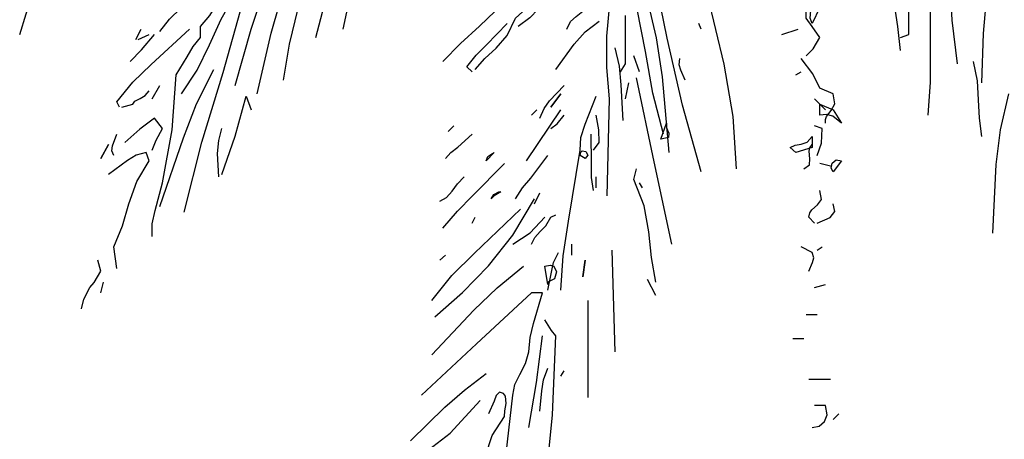
# Model space of a CAD drawing. Units: millimetres. Extents: x -15394 to -11092, y 89278 to 89915.
# Drawn here: x -11979 to -11978, y 89582 to 89583 of the extents above; entities that cross this region are included whole.
import ezdxf

# ---------------------------------------------------------------- set-up
doc = ezdxf.new("R2010")
doc.units = ezdxf.units.MM
doc.header["$LTSCALE"] = 0.5
doc.layers.add('c0d', color=72, linetype='Continuous')

# ---------------------------------------------------------------- blocks, each defined once
blk = doc.blocks.new('nakhl')
at = {"layer": 'c0d', "linetype": 'Continuous'}
for points in [[(0.1604, 2.02463), (0.16158, 2.05859), (0.16462, 2.09254), (0.17071, 2.16045), (0.17211, 2.19464), (0.17047, 2.22883), (0.16509, 2.26302), (0.16064, 2.28035), (0.15479, 2.29744), (0.15174, 2.31548), (0.14565, 2.33468), (0.14003, 2.33819), (0.13324, 2.33796), (0.12528, 2.34171), (0.12341, 2.34498), (0.12434, 2.34873), (0.12551, 2.35271), (0.12364, 2.35669), (0.11943, 2.35809), (0.1124, 2.36231), (0.09765, 2.39158)], [(-0.27679, 2.0614), (-0.26134, 2.13282), (-0.25198, 2.16912), (-0.24166, 2.20542), (-0.24307, 2.21525), (-0.24237, 2.22485), (-0.23722, 2.24429), (-0.23253, 2.26419), (-0.23207, 2.2745), (-0.23417, 2.28457), (-0.23605, 2.29206), (-0.23839, 2.29791), (-0.24166, 2.30494), (-0.24307, 2.32461), (-0.24729, 2.34569)], [(0.1049, 2.04688), (0.10303, 2.06327), (0.09835, 2.09371), (0.09507, 2.12392), (0.09273, 2.18457), (0.09554, 2.24523), (0.10303, 2.30705), (0.09343, 2.32227), (0.08922, 2.3314), (0.08641, 2.34171), (0.0754, 2.34007), (0.07469, 2.33702), (0.07516, 2.33328), (0.07891, 2.32507), (0.0775, 2.26982), (0.07821, 2.21432), (0.08454, 2.10214)], [(0.1049, 2.05578), (0.11052, 2.05789), (0.11005, 2.12369), (0.11216, 2.18996), (0.11404, 2.2567), (0.1124, 2.32344)], [(-0.00749, 1.96586), (-0.00984, 2.00168), (-0.01592, 2.03751), (-0.03302, 2.10894), (-0.04122, 2.14477), (-0.04707, 2.18083), (-0.04918, 2.21712), (-0.04824, 2.23516), (-0.04613, 2.25342), (-0.04426, 2.2567), (-0.04543, 2.26068), (-0.04988, 2.26794), (-0.04894, 2.28012), (-0.04683, 2.29229), (-0.04262, 2.31805)], [(0.14377, 2.03775), (0.14026, 2.06772), (0.13862, 2.09746), (0.13886, 2.1272), (0.14026, 2.15694), (0.14518, 2.21689), (0.14917, 2.27731), (0.14354, 2.29416), (0.14073, 2.30307), (0.13628, 2.31243), (0.13066, 2.31618)], [(-0.09601, 1.94736), (-0.09438, 2.01363), (-0.09625, 2.03517), (-0.09625, 2.05672), (-0.09414, 2.07873)], [(-0.49808, 2.05789), (-0.49364, 2.07194), (-0.48895, 2.08739), (-0.48615, 2.13938), (-0.48638, 2.1656), (-0.48895, 2.19253), (-0.48568, 2.19979), (-0.48123, 2.20565), (-0.47514, 2.21057), (-0.4667, 2.21455), (-0.46483, 2.21923), (-0.46577, 2.22438), (-0.4667, 2.23023), (-0.46483, 2.2368), (-0.45758, 2.24218), (-0.45219, 2.23304), (-0.4536, 2.22742), (-0.45523, 2.22415), (-0.45921, 2.22204)], [(-0.38545, 1.93611), (-0.3735, 1.98413), (-0.35875, 2.03166), (-0.34565, 2.07897), (-0.34072, 2.10261), (-0.33768, 2.12603), (-0.33955, 2.12978), (-0.3063, 2.1724), (-0.30794, 2.18153), (-0.29904, 2.18504), (-0.2967, 2.18949), (-0.29319, 2.193), (-0.28921, 2.19722), (-0.28593, 2.20355), (-0.28078, 2.20753), (-0.28008, 2.21338), (-0.27984, 2.2204), (-0.2789, 2.22415), (-0.27679, 2.22766)], [(-0.35056, 2.02276), (-0.33955, 2.0614), (-0.32714, 2.09957), (-0.30091, 2.17779)], [(-0.33557, 2.01714), (-0.32597, 2.05882), (-0.31403, 2.10027), (-0.29998, 2.14196), (-0.28429, 2.1834)], [(-0.29529, 2.05578), (-0.27937, 2.11667), (-0.27117, 2.14711), (-0.26228, 2.17591), (-0.26228, 2.17029)], [(-0.03162, 1.96375), (-0.04449, 2.00942), (-0.0548, 2.05531), (-0.07377, 2.14828)], [(-0.31754, 2.02651), (-0.31333, 2.0511), (-0.30747, 2.07569), (-0.29342, 2.12603)], [(-0.40746, 1.91949), (-0.40746, 1.92816), (-0.40535, 1.93729), (-0.40043, 1.95626), (-0.39365, 1.99255), (-0.39107, 2.03025), (-0.38335, 2.04244), (-0.37937, 2.04969), (-0.37444, 2.05578), (-0.37444, 2.06327), (-0.36788, 2.07077), (-0.36156, 2.08107), (-0.34869, 2.1059)], [(-0.05738, 1.98951), (-0.06464, 2.01761), (-0.06979, 2.04618), (-0.0754, 2.07522), (-0.08501, 2.10402)], [(-0.40207, 2.05976), (-0.39552, 2.06842), (-0.38779, 2.07592), (-0.37069, 2.0909)], [(-0.18641, 2.03376), (-0.17961, 2.04127), (-0.17188, 2.04852), (-0.16439, 2.05718), (-0.15877, 2.06889), (-0.14659, 2.0799), (-0.13465, 2.09465), (-0.13114, 2.09301), (-0.13114, 2.08552), (-0.13793, 2.08084), (-0.14331, 2.07522), (-0.14894, 2.06912), (-0.1569, 2.06327)], [(0.04027, 2.04314), (0.04495, 2.04805), (0.04965, 2.05578), (0.04425, 2.06327), (0.04027, 2.06889), (0.04027, 2.0909), (0.03465, 2.09301), (0.03184, 2.09184), (0.03114, 2.0895), (0.03278, 2.08388), (0.03418, 2.07873), (0.03278, 2.07709), (0.02927, 2.07639)], [(0.12364, 2.00262), (0.12528, 2.0251), (0.12528, 2.04805), (0.12528, 2.09465)], [(-0.38733, 2.01714), (-0.37655, 2.0333), (-0.36812, 2.05063), (-0.36016, 2.06842), (-0.35056, 2.08552)], [(-0.20841, 2.03939), (-0.19647, 2.05157), (-0.18336, 2.0635), (-0.1569, 2.08903)], [(-0.12365, 2.0614), (-0.12107, 2.06678), (-0.11709, 2.07006), (-0.11264, 2.07382), (-0.10889, 2.0799), (-0.10795, 2.08154), (-0.10538, 2.08295), (-0.09789, 2.08739)], [(-0.05363, 1.97687), (-0.05808, 2.02885), (-0.06229, 2.05555), (-0.06838, 2.08201)], [(0.04425, 2.06538), (0.04308, 2.06889), (0.04331, 2.07428), (0.04542, 2.07803), (0.0473, 2.07826), (0.04965, 2.07639), (0.04425, 2.06538)], [(-0.08688, 2.03213), (-0.08337, 2.03775), (-0.08337, 2.07077)], [(-0.18828, 2.03213), (-0.19203, 2.03564), (-0.1857, 2.04361), (-0.17867, 2.05063), (-0.16439, 2.06538)], [(-0.13114, 2.03376), (-0.1185, 2.0511), (-0.111, 2.05953), (-0.1014, 2.06702)], [(-0.03162, 2.0614), (-0.03326, 2.06538)], [(-0.42971, 2.00801), (-0.43158, 2.01176), (-0.42058, 2.0251), (-0.40816, 2.03728), (-0.38194, 2.0614)], [(-0.42245, 2.03939), (-0.41472, 2.04735), (-0.40582, 2.05789)], [(-0.4187, 2.05438), (-0.41496, 2.0614)], [(-0.41707, 2.05438), (-0.40957, 2.05789)], [(0.02365, 2.05789), (0.03465, 2.0614)], [(-0.08501, 1.99887), (-0.08642, 2.02323), (-0.08759, 2.03611), (-0.0904, 2.04876)], [(-0.07377, 2.03213), (-0.07774, 2.04314)], [(-0.04262, 2.02651), (-0.04566, 2.0333), (-0.0466, 2.03704), (-0.04613, 2.04127)], [(0.05339, 1.997), (0.05339, 1.99958), (0.05409, 2.00168), (0.05737, 2.00567), (0.05995, 2.01035), (0.05878, 2.01714), (0.04965, 2.02112), (0.04472, 2.03096), (0.03676, 2.04127)], [(0.1604, 1.98787), (0.15877, 2.00051), (0.1583, 2.01293), (0.1576, 2.02604), (0.15479, 2.03939)], [(-0.40207, 1.93986), (-0.38592, 1.98693), (-0.37702, 2.01035), (-0.36531, 2.03376)], [(0.03325, 2.03025), (0.03676, 2.03213)], [(-0.40746, 2.01363), (-0.40207, 2.02276)], [(-0.14214, 2.00051), (-0.1391, 2.00708), (-0.13535, 2.01246), (-0.12552, 2.02276)], [(-0.08337, 2.01363), (-0.08126, 2.02463)], [(-0.05176, 1.91411), (-0.0637, 1.97054), (-0.07587, 2.02815)], [(-0.42807, 2.00801), (-0.42058, 2.01012), (-0.41917, 2.01223), (-0.41566, 2.01387), (-0.41215, 2.01597), (-0.40957, 2.01925)], [(-0.35969, 1.96188), (-0.35056, 1.9881), (-0.34306, 2.0155), (-0.33955, 2.00614)], [(-0.13465, 2.00801), (-0.12763, 2.01714), (-0.13465, 2.00801)], [(-0.12763, 1.8825), (-0.12599, 1.90614), (-0.12248, 1.92979), (-0.11451, 1.97851), (-0.11404, 1.98717), (-0.111, 1.9963), (-0.10351, 2.0155)], [(0.1679, 1.9216), (0.17024, 1.96866), (0.17328, 1.99255), (0.1789, 2.01714)], [(0.05339, 2.00614), (0.04589, 2.01363)], [(0.06439, 1.997), (0.05854, 2.00192), (0.05409, 2.00309), (0.04965, 2.00262), (0.04965, 2.01012), (0.05878, 2.00614), (0.06439, 1.997)], [(-0.15128, 1.97124), (-0.12763, 2.00614)], [(-0.14777, 2.00262), (-0.14402, 2.00614)], [(-0.13465, 1.99349), (-0.1302, 1.99653), (-0.12552, 2.00262)], [(-0.10538, 1.97851), (-0.1014, 1.98389), (-0.10163, 1.99255), (-0.10351, 2.00262)], [(-0.40746, 1.97851), (-0.40465, 1.9853), (-0.40043, 1.99349), (-0.40582, 2.00051), (-0.4159, 1.99302), (-0.4262, 1.98389)], [(-0.2049, 1.99138), (-0.20092, 1.99513)], [(-0.05925, 1.986), (-0.05527, 1.997), (-0.05527, 1.99396), (-0.05387, 1.99021), (-0.0541, 1.98717), (-0.05925, 1.986)], [(0.04777, 1.975), (0.05082, 1.98342), (0.05128, 1.99349), (0.04589, 1.99513)], [(-0.43369, 1.975), (-0.43509, 1.97804), (-0.43462, 1.98155), (-0.43158, 1.98951)], [(-0.3618, 1.96024), (-0.36273, 1.97617), (-0.3618, 1.98506), (-0.35969, 1.99349)], [(-0.20654, 1.97288), (-0.20303, 1.97687), (-0.19811, 1.98061), (-0.18828, 1.98951)], [(-0.10538, 1.95087), (-0.10678, 1.95977), (-0.10678, 1.9696), (-0.10702, 1.98951)], [(-0.44259, 1.97288), (-0.4372, 1.98249), (-0.44259, 1.97288)], [(0.03325, 1.97687), (0.02927, 1.98038), (0.03278, 1.98202), (0.03676, 1.98272), (0.04097, 1.98413), (0.04425, 1.98787), (0.04425, 1.98038), (0.03325, 1.97687)], [(0.03863, 1.96586), (0.04261, 1.96843), (0.04285, 1.97265), (0.04238, 1.9778), (0.04285, 1.98015), (0.04425, 1.98249)], [(-0.43158, 1.89748), (-0.43369, 1.91224), (-0.42783, 1.92675), (-0.42339, 1.94174), (-0.418, 1.95696), (-0.40957, 1.97124), (-0.41145, 1.97687), (-0.41847, 1.97523), (-0.42432, 1.97147), (-0.4372, 1.96188)], [(-0.17329, 1.97687), (-0.17891, 1.97124), (-0.17774, 1.97429), (-0.17493, 1.97593), (-0.17329, 1.97687)], [(-0.15877, 1.94525), (-0.15386, 1.95275), (-0.14824, 1.9593), (-0.13652, 1.975)], [(-0.111, 1.97288), (-0.11451, 1.975), (-0.11404, 1.9771), (-0.1131, 1.97804), (-0.11053, 1.97757), (-0.10912, 1.97523), (-0.111, 1.97288)], [(-0.20841, 1.92511), (-0.19835, 1.93682), (-0.18805, 1.94736), (-0.16626, 1.96937)], [(0.0569, 1.96749), (0.04965, 1.96937)], [(0.05878, 1.96375), (0.05737, 1.96632), (0.05807, 1.9696), (0.06065, 1.97194), (0.06439, 1.97124), (0.05878, 1.96375)], [(-0.06276, 1.88811), (-0.06557, 1.90497), (-0.06744, 1.92254), (-0.07072, 1.94033), (-0.07774, 1.95836), (-0.07587, 1.96586)], [(-0.21052, 1.94362), (-0.20584, 1.94619), (-0.20209, 1.9504), (-0.19835, 1.95555), (-0.1939, 1.96024)], [(-0.10351, 1.95275), (-0.10351, 1.96024)], [(-0.07189, 1.95275), (-0.07377, 1.95626)], [(-0.17539, 1.94525), (-0.17352, 1.94806), (-0.17024, 1.94994), (-0.16884, 1.94994), (-0.17329, 1.94736), (-0.17539, 1.94525)], [(-0.14565, 1.94174), (-0.14214, 1.94923)], [(0.04589, 1.92862), (0.04214, 1.9326), (0.04285, 1.93565), (0.04402, 1.93775), (0.048, 1.94104), (0.05082, 1.94479), (0.04965, 1.95087)], [(-0.21404, 1.86423), (-0.19507, 1.88109), (-0.17727, 1.89935), (-0.16065, 1.9202), (-0.14565, 1.94525)], [(0.04777, 1.92862), (0.05667, 1.93237), (0.05995, 1.93658), (0.05878, 1.94174)], [(-0.21591, 1.87547), (-0.20233, 1.89256), (-0.18688, 1.90802), (-0.15526, 1.93822)], [(-0.14777, 1.91411), (-0.14542, 1.91879), (-0.14191, 1.92277), (-0.13793, 1.92675), (-0.13465, 1.9326), (-0.13114, 1.93424)], [(-0.18828, 1.92862), (-0.18641, 1.9326)], [(-0.16065, 1.91411), (-0.14871, 1.92183), (-0.13863, 1.9326)], [(-0.12014, 1.90661), (-0.12014, 1.91411)], [(-0.13652, 1.8825), (-0.13418, 1.8949), (-0.13278, 1.90146), (-0.12927, 1.90849)], [(-0.0904, 1.84034), (-0.0925, 1.91013)], [(0.04214, 1.89561), (0.04449, 1.90146), (0.04542, 1.90474), (0.04425, 1.90849), (0.03676, 1.91224)], [(0.04777, 1.91013), (0.05128, 1.91224)], [(-0.4557, 1.86984), (-0.4543, 1.87641), (-0.45008, 1.88437), (-0.44704, 1.88788), (-0.44259, 1.89561), (-0.4447, 1.9031)], [(-0.21052, 1.9031), (-0.20654, 1.90661)], [(-0.111, 1.9031), (-0.11264, 1.89186), (-0.111, 1.9031)], [(-0.21591, 1.83823), (-0.18734, 1.86891), (-0.17118, 1.88413), (-0.15316, 1.89912)], [(-0.13652, 1.88648), (-0.13863, 1.89912), (-0.13489, 1.89982), (-0.13254, 1.89912), (-0.13067, 1.89514), (-0.13208, 1.89046), (-0.13652, 1.88811), (-0.13652, 1.88648)], [(-0.44259, 1.88086), (-0.44071, 1.88811)], [(-0.06276, 1.87898), (-0.06838, 1.88999)], [(-0.17727, 1.67994), (-0.16814, 1.74457), (-0.16065, 1.81061), (-0.15924, 1.81786), (-0.15573, 1.82489), (-0.15198, 1.83238), (-0.14964, 1.84034), (-0.14871, 1.85018), (-0.14636, 1.85978), (-0.14027, 1.88086), (-0.14777, 1.88086), (-0.18547, 1.84573), (-0.22317, 1.81061)], [(0.04589, 1.88437), (0.05339, 1.88648)], [(-0.10889, 1.80896), (-0.10889, 1.84222), (-0.10889, 1.87547)], [(-0.13863, 1.74433), (-0.13348, 1.79725), (-0.13114, 1.85135), (-0.13418, 1.85486), (-0.13863, 1.86235)], [(0.04027, 1.86586), (0.04777, 1.86586)], [(-0.14964, 1.78859), (-0.14425, 1.81927), (-0.14027, 1.85135)], [(0.03114, 1.84948), (0.03863, 1.84948)], [(-0.14214, 1.79959), (-0.14074, 1.81365), (-0.13957, 1.82114), (-0.13652, 1.8291)], [(-0.12763, 1.82372), (-0.12552, 1.82723)], [(-0.23066, 1.77946), (-0.20701, 1.8024), (-0.19366, 1.81412), (-0.17891, 1.82559)], [(0.04214, 1.82161), (0.0569, 1.82161)], [(-0.22715, 1.76634), (-0.2035, 1.78461), (-0.1829, 1.80709)], [(-0.1829, 1.73707), (-0.18453, 1.74082), (-0.17937, 1.76915), (-0.17469, 1.78297), (-0.16626, 1.79608), (-0.16603, 1.79983), (-0.16509, 1.80498), (-0.16556, 1.8099), (-0.16697, 1.81178), (-0.16978, 1.81271), (-0.17188, 1.81037), (-0.17329, 1.80662), (-0.17727, 1.79796)], [(0.04425, 1.78859), (0.04918, 1.78953), (0.05269, 1.79257), (0.05456, 1.79725), (0.05339, 1.80357), (0.04589, 1.80357)], [(0.05878, 1.79398), (0.06252, 1.79796)]]:
    blk.add_lwpolyline(points, dxfattribs=at)

msp = doc.modelspace()

# ---------------------------------------------------------------- block references
at = {"layer": 'c0d', "linetype": 'Continuous', "xscale": 2.399999999999636, "yscale": 2.400000000001455, "zscale": 2.4}
msp.add_blockref('nakhl', (-11978.0504, 89577.7089), dxfattribs=at)

doc.saveas('drawing.dxf')
